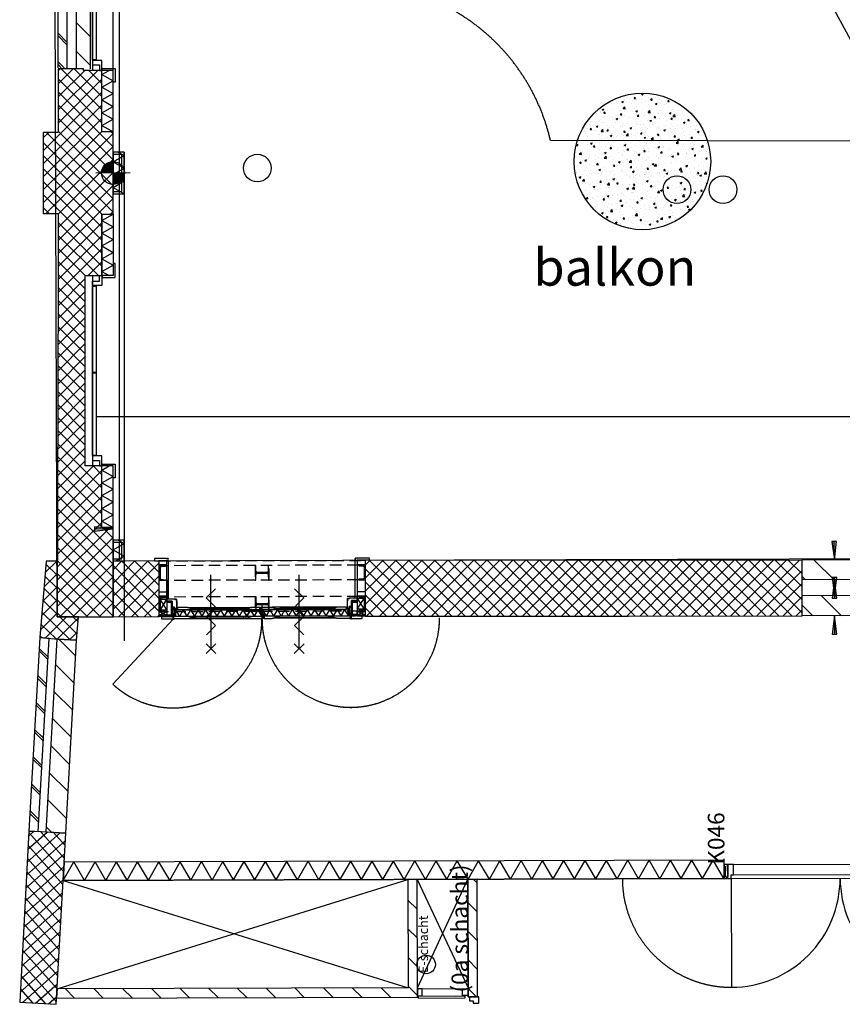
# Model space of a CAD drawing. Extents: x 47879 to 81446, y 36742 to 110859.
# Drawn here: x 49819 to 58733, y 36742 to 47419 of the extents above; entities that cross this region are included whole.
import ezdxf

# ---------------------------------------------------------------- set-up
doc = ezdxf.new("R2010")
doc.units = 0
doc.header["$LTSCALE"] = 1000
for name, pattern in [('DIVIDE', [31.75, 12.7, -6.35, 0, -6.35, 0, -6.35]), ('HIDDEN', [9.525, 6.35, -3.175]), ('HIDDEN2', [0.1875, 0.125, -0.0625])]:
    doc.linetypes.add(name, pattern=pattern)
for name, color, linetype in [('-DRAAIRICHTING', 8, 'Continuous'), ('-GO', 3, 'Continuous'), ('00---0-A_ARCEER', 8, 'Continuous'), ('01---0-A_1MMTEKST', 1, 'Continuous'), ('01---0-A_MAATVOERING', 1, 'Continuous'), ('03---0-A_3MMTEKST', 3, 'Continuous'), ('05---0-A_7MMTEKST', 5, 'Continuous'), ('09--018-AANZICHT', 1, 'Continuous'), ('21FG10--METSELWERK-1', 3, 'Continuous'), ('21FG15--METSELWERK-2', 3, 'Continuous'), ('22---0--BINNENWAND', 3, 'Continuous'), ('22FF10--KALKZANDSTEEN', 3, 'Continuous'), ('22FJ90--GIPS-PORISO', 2, 'Continuous'), ('23---0--VLOEREN', 3, 'Continuous'), ('28---0--KONSTRUKTIES', 4, 'Continuous'), ('32---0--BINNENKOZIJN', 1, 'Continuous'), ('32---H--DOORSN-BIKO', 2, 'Continuous'), ('34---0--BALUSTRADES', 1, 'Continuous'), ('42---0--BINNENWANDAFW', 1, 'Continuous'), ('50---0--INSTALLATIES', 1, 'Continuous'), ('BESTAAND-WANDEN', 3, 'Continuous'), ('kroonluchter', 7, 'Continuous'), ('M--HOUT', 2, 'Continuous'), ('RENVOOI', 1, 'Continuous'), ('takelpunten', 7, 'Continuous'), ('TEXTKLEIN', 7, 'Continuous')]:
    doc.layers.add(name, color=color, linetype=linetype)
doc.styles.add('ARIAL', font='arial.ttf')

# ---------------------------------------------------------------- blocks, each defined once
blk = doc.blocks.new('S65DB30')
at = {"color": 0}
for p, q in [((-53, 347), (53, 453)), ((53, 347), (-53, 453)), ((0, 400), (0, -400))]:
    blk.add_line(p, q, dxfattribs=at)
blk = doc.blocks.new('S65ZSL')
at = {"color": 0}
blk.add_line((0, 400), (0, -400), dxfattribs=at)
blk.add_lwpolyline([(-50, 250), (50, 150), (-50, 50), (50, -50), (-50, -150), (50, -250)], dxfattribs=at)
blk = doc.blocks.new('LONGARROW')
at = {"linetype": 'Continuous'}
blk.add_hatch(color=0, dxfattribs=at).paths.add_polyline_path([(0, 0), (50.8, -6.35), (50.8, 6.35)])
at = {"color": 0, "linetype": 'Continuous'}
blk.add_lwpolyline([(0, 0), (50.8, -6.35), (50.8, 6.35)], close=True, dxfattribs=at)
blk = doc.blocks.new('H2310-150')
for p, q in [((67, 0), (2377, 0)), ((42, -110), (2377, -110)), ((42, -150), (2402, -150))]:
    blk.add_line(p, q)
for points in [[(42, -110), (67, -110), (67, 0), (0, 0), (0, -150), (42, -150)], [(2402, -110), (2377, -110), (2377, 0), (2444, 0), (2444, -150), (2402, -150)]]:
    blk.add_lwpolyline(points, close=True)
for points in [[(42, -150), (42, -1330, 0.414214), (1222, -150, 0.414214)], [(1222, -150, 0.414214), (2402, -1330), (2402, -150)]]:
    blk.add_lwpolyline(points, format="xyb")
blk.add_attdef('MERK', (0, 30), '', height=180)
blk = doc.blocks.new('PANEEL-GZ')
blk.add_line((0, -104), (-2064, -104))
for points in [[(-2194, 145), (-2194, 120), (-2064, 120), (-2064, 1), (-2044, 1), (-2044, 145)], [(130, 145), (130, 120), (0, 120), (0, 1), (-20, 1), (-20, 145)], [(-1956, -104), (-2004, -104), (-2004, -25), (-2064, -25), (-2064, 0), (-1956, 0)], [(-108, -104), (-60, -104), (-60, -25), (0, -25), (0, 0), (-108, 0)], [(-1056, -64), (-1949, -64), (-1949, -104), (-1056, -104)], [(-115, -64), (-1049, -64), (-1049, -104), (-115, -104)]]:
    blk.add_lwpolyline(points, close=True)
blk = doc.blocks.new('RUIMTENUMMER-20')
blk.add_attdef('RUIMTENR', (0, 0), '', height=100)
at = {"color": 3}
blk.add_attdef('OMSCHRIJVING', (0, -130), '', height=100, dxfattribs=at)
at = {"color": 2}
blk.add_attdef('PEIL', (5, -260), '', height=70, dxfattribs=at)
blk = doc.blocks.new('D281U160')
blk.add_lwpolyline([(0, 0), (0, 160), (65, 160), (65, 157, -0.391021), (60, 152), (17, 148, 0.391021), (7, 138), (7, 22, 0.391021), (17, 12), (60, 8, -0.391021), (65, 3), (65, 0)], format="xyb", close=True)
blk = doc.blocks.new('A$C47F528C3')
for p, q in [((1, -1187), (1, -1105)), ((13, -1187), (13, -1105)), ((219, -1193), (219, -1105)), ((265, -1193), (265, -1105)), ((559, -1193), (559, -1105)), ((605, -1193), (605, -1105)), ((1, -1187), (16, -1187)), ((132, -2219), (-30, -2219)), ((1, -3252), (1, -3339)), ((1, -3252), (47, -3252)), ((13, -3252), (13, -3339)), ((219, -3251), (219, -3338)), ((265, -3251), (265, -3338)), ((559, -3251), (559, -3338)), ((605, -3251), (605, -3338))]:
    blk.add_line(p, q)
at = {"color": 1}
for p, q in [((13, -1187), (51, -1105)), ((51, -1187), (13, -1105)), ((51, -1187), (51, -1105)), ((188, -1187), (73, -1117)), ((73, -1117), (73, -1187)), ((73, -1187), (188, -1117)), ((188, -1117), (188, -1187)), ((188, -1187), (151, -1187)), ((13, -3252), (51, -3339)), ((51, -3252), (13, -3339)), ((51, -3252), (51, -3339)), ((188, -3251), (73, -3326)), ((73, -3326), (73, -3252)), ((73, -3252), (188, -3326)), ((188, -3251), (151, -3251)), ((188, -3326), (188, -3251))]:
    blk.add_line(p, q, dxfattribs=at)
at = {"color": 8}
for p, q in [((-24, -1412), (-24, -2109)), ((96, -1412), (96, -2109)), ((-24, -3026), (-24, -2329)), ((96, -3026), (96, -2329))]:
    blk.add_line(p, q, dxfattribs=at)
at = {"linetype": 'HIDDEN'}
for points in [[(-29, -1257), (-733, -601, 0.657589), (-24, -2219)], [(-24, -2219, 1.005211), (-24, -4143, 0.628055)]]:
    blk.add_lwpolyline(points, format="xyb", dxfattribs=at)
for points in [[(630, -1057), (605, -1057), (605, -1187), (192, -1187), (192, -1207), (606, -1207), (611, -1201, 1.493222), (624, -1188), (630, -1184)], [(1, -2236), (1, -1261), (-21, -1261, -0.11401), (-24, -1271), (-24, -1412), (-21, -1412), (-21, -1426), (-18, -1427), (-13, -1447), (-8, -1447), (-11, -1497), (-14, -1497), (-14, -2024), (-11, -2024), (-8, -2074), (-13, -2074), (-18, -2094), (-21, -2095), (-21, -2109), (-24, -2109), (-24, -2226, -0.11401), (-21, -2236)], [(100, -1273), (29, -1273, -0.414214), (27, -1271), (27, -1255, 0.414214), (26, -1254), (3, -1254, -0.414214), (1, -1252), (1, -1206, -0.414214), (3, -1204), (11, -1204), (11, -1206), (4, -1206, 0.414214), (3, -1207), (3, -1251, 0.414214), (4, -1252), (27, -1252, -0.414214), (29, -1254), (29, -1270, 0.414214), (30, -1271), (98, -1271, 0.414214), (99, -1270), (99, -1250, 0.414214), (98, -1249), (77, -1249), (77, -1247), (68, -1247), (68, -1245), (163, -1245, 0.414214), (164, -1244), (164, -1207, 0.414214), (163, -1206), (156, -1206), (156, -1204), (164, -1204, -0.414214), (166, -1206), (166, -1245, -0.414214), (164, -1247), (103, -1247, 0.414214), (102, -1248), (102, -1271, -0.414214)], [(182, -1277, -2.414214), (173, -1286), (170, -1295), (82, -1295), (82, -1273), (102, -1273), (102, -1248, -0.414214), (103, -1247), (164, -1247, 0.414214), (166, -1245), (166, -1187), (191, -1187), (191, -1274)], [(1, -1283), (1, -2214), (43, -2214, 0.414214), (45, -2212), (45, -2195), (71, -2195), (71, -1302), (76, -1302), (76, -1285, 0.414214), (74, -1283)], [(86, -2024), (86, -1497), (83, -1497), (80, -1447), (85, -1447), (90, -1427), (93, -1426), (93, -1412), (96, -1412), (96, -1312, -0.11401), (93, -1302), (71, -1302), (71, -2195), (96, -2195), (96, -2109), (93, -2109), (93, -2095), (90, -2094), (85, -2074), (80, -2074), (83, -2024)], [(29, -2224, 0.414214), (27, -2226), (27, -2243), (1, -2243), (1, -3155), (74, -3155, 0.414214), (76, -3153), (76, -3136), (71, -3136), (71, -2224)], [(71, -2202), (71, -3136), (93, -3136, -0.11401), (96, -3126), (96, -3026), (93, -3026), (88, -3012), (85, -3011), (85, -2991), (80, -2991), (83, -2941), (86, -2941), (86, -2414), (83, -2414), (80, -2364), (85, -2364), (90, -2344), (93, -2343), (93, -2329), (96, -2329), (96, -2212, -0.11401), (93, -2202)], [(-14, -2414), (-14, -2941), (-11, -2941), (-8, -2991), (-13, -2991), (-18, -3011), (-21, -3012), (-21, -3026), (-24, -3026), (-24, -3167, -0.11401), (-21, -3177), (1, -3177), (1, -2243), (-24, -2243), (-24, -2329), (-21, -2329), (-21, -2343), (-18, -2344), (-13, -2364), (-8, -2364), (-11, -2414)], [(100, -3165), (29, -3165, 0.414214), (27, -3167), (27, -3183, -0.414214), (26, -3184), (3, -3184, 0.414214), (1, -3186), (1, -3232, 0.414214), (3, -3234), (11, -3234), (11, -3232), (4, -3232, -0.414214), (3, -3231), (3, -3187, -0.414214), (4, -3186), (27, -3186, 0.414214), (29, -3184), (29, -3168, -0.414214), (30, -3167), (98, -3167, -0.414214), (99, -3168), (99, -3188, -0.414214), (98, -3189), (77, -3189), (77, -3191), (68, -3191), (68, -3193), (163, -3193, -0.414214), (164, -3194), (164, -3231, -0.414214), (163, -3232), (156, -3232), (156, -3234), (164, -3234, 0.414214), (166, -3232), (166, -3193, 0.414214), (164, -3191), (103, -3191, -0.414214), (102, -3190), (102, -3167, 0.414214)], [(182, -3161, 2.414214), (173, -3152), (170, -3143), (82, -3143), (82, -3165), (102, -3165), (102, -3190, 0.414214), (103, -3191), (164, -3191, -0.414214), (166, -3193), (166, -3251), (191, -3251), (191, -3164)], [(630, -3381), (605, -3381), (605, -3251), (192, -3251), (192, -3231), (606, -3231), (611, -3237, -1.493222), (624, -3250), (630, -3255)]]:
    blk.add_lwpolyline(points, format="xyb", close=True)
for points in [[(1, -1134), (1, -1254), (-29, -1254), (-29, -1134)], [(16, -1187), (16, -1238), (151, -1238), (151, -1187)], [(1, -3304), (1, -3184), (-29, -3184), (-29, -3304)], [(16, -3252), (16, -3201), (151, -3201), (151, -3252)]]:
    blk.add_lwpolyline(points, close=True)
for points in [[(1, -1283), (1, -1261), (21, -1261), (21, -1264)], [(1, -2214), (1, -2236), (21, -2236), (21, -2233)], [(71, -2224), (71, -2202), (51, -2202), (51, -2205)], [(1, -3155), (1, -3177), (21, -3177), (21, -3174)]]:
    blk.add_lwpolyline(points)
at = {"color": 1}
for points in [[(4, -1283), (20, -1283, 0.414214), (21, -1282), (21, -1264, 0.414214), (20, -1263), (4, -1263, 0.414214), (3, -1264), (3, -1282, 0.414214)], [(21, -1269), (21, -1264), (27, -1271, 0.414214), (29, -1273), (29, -1276), (27, -1276)], [(4, -2214), (20, -2214, -0.414214), (21, -2215), (21, -2233, -0.414214), (20, -2234), (4, -2234, -0.414214), (3, -2233), (3, -2215, -0.414214)], [(21, -2228), (21, -2233), (27, -2226, -0.414214), (29, -2224), (29, -2221), (27, -2221)], [(51, -2210), (51, -2205), (45, -2212, -0.414214), (43, -2214), (43, -2217), (45, -2217)], [(68, -2224), (52, -2224, -0.414214), (51, -2223), (51, -2205, -0.414214), (52, -2204), (68, -2204, -0.414214), (69, -2205), (69, -2223, -0.414214)], [(4, -3155), (20, -3155, -0.414214), (21, -3156), (21, -3174, -0.414214), (20, -3175), (4, -3175, -0.414214), (3, -3174), (3, -3156, -0.414214)], [(21, -3169), (21, -3174), (27, -3167, -0.414214), (29, -3165), (29, -3162), (27, -3162)]]:
    blk.add_lwpolyline(points, format="xyb", close=True, dxfattribs=at)
for points in [[(97, -1254), (95, -1259), (62, -1251), (4, -1251), (4, -1246), (63, -1246)], [(7, -1279), (17, -1279), (17, -1267), (7, -1267)], [(7, -2218), (17, -2218), (17, -2230), (7, -2230)], [(65, -2220), (55, -2220), (55, -2208), (65, -2208)], [(97, -3185), (95, -3180), (62, -3187), (4, -3187), (4, -3192), (63, -3192)], [(7, -3159), (17, -3159), (17, -3171), (7, -3171)]]:
    blk.add_lwpolyline(points, close=True, dxfattribs=at)
for centre in [(-29, -1257), (-29, -3181)]:
    blk.add_circle(centre, 5, dxfattribs=at)
at = {"layer": '00---0-A_ARCEER'}
for p, q in [((73, -1283), (1, -1325)), ((71, -1366), (1, -1325)), ((71, -1366), (1, -1406)), ((76, -1288), (68, -1283)), ((71, -1446), (1, -1406)), ((71, -1446), (1, -1487)), ((71, -1527), (1, -1487)), ((71, -1527), (1, -1568)), ((71, -1608), (1, -1568)), ((71, -1608), (1, -1648)), ((71, -1689), (1, -1648)), ((71, -1689), (1, -1729)), ((71, -1770), (1, -1729)), ((71, -1770), (1, -1810)), ((71, -1851), (1, -1810)), ((71, -1851), (1, -1891)), ((71, -1931), (1, -1891)), ((71, -1931), (1, -1972)), ((71, -2012), (1, -1972)), ((71, -2012), (1, -2053)), ((71, -2093), (1, -2053)), ((71, -2093), (1, -2133)), ((71, -2174), (1, -2133)), ((71, -2174), (1, -2214)), ((71, -2224), (1, -2265)), ((71, -2305), (1, -2265)), ((71, -2305), (1, -2345)), ((71, -2386), (1, -2345)), ((71, -2386), (1, -2426)), ((71, -2467), (1, -2426)), ((71, -2467), (1, -2507)), ((71, -2548), (1, -2507)), ((71, -2548), (1, -2588)), ((71, -2628), (1, -2588)), ((71, -2628), (1, -2669)), ((71, -2709), (1, -2669)), ((71, -2709), (1, -2750)), ((71, -2790), (1, -2750)), ((71, -2790), (1, -2830)), ((71, -2871), (1, -2830)), ((71, -2871), (1, -2911)), ((71, -2952), (1, -2911)), ((71, -2952), (1, -2992)), ((71, -3033), (1, -2992)), ((71, -3033), (1, -3073)), ((71, -3113), (1, -3073)), ((71, -3113), (1, -3154)), ((3, -3155), (1, -3154))]:
    blk.add_line(p, q, dxfattribs=at)
at = {"layer": 'M--HOUT', "rotation": 270}
for p in [(51, -1110), (391, -1110)]:
    blk.add_blockref('D281U160', p, dxfattribs=at)
at = {"layer": 'M--HOUT', "xscale": -1, "rotation": 270}
for p in [(51, -3334), (391, -3334)]:
    blk.add_blockref('D281U160', p, dxfattribs=at)
blk = doc.blocks.new('A$C5B1678A5')
at = {"color": 1, "linetype": 'HIDDEN2'}
for p, q in [((-711, -1822), (-711, 272)), ((-551, -1822), (-551, 272)), ((-371, -1822), (-371, 272)), ((-211, -1822), (-211, 272))]:
    blk.add_line(p, q, dxfattribs=at)
for points in [[(-711, -851), (-551, -851), (-551, -842), (-613, -842, -0.414214), (-628, -827), (-628, -723, -0.414214), (-613, -708), (-551, -708), (-551, -699), (-711, -699), (-711, -708), (-649, -708, -0.414214), (-634, -723), (-634, -827, -0.414214), (-649, -842), (-711, -842)], [(-371, -851), (-211, -851), (-211, -842), (-273, -842, -0.414214), (-288, -827), (-288, -723, -0.414214), (-273, -708), (-211, -708), (-211, -699), (-371, -699), (-371, -708), (-309, -708, -0.414214), (-294, -723), (-294, -827, -0.414214), (-309, -842), (-371, -842)]]:
    blk.add_lwpolyline(points, format="xyb", close=True, dxfattribs=at)
at = {"layer": '05---0-A_7MMTEKST'}
blk.add_blockref('A$C47F528C3', (-762, 1447), dxfattribs=at)
blk = doc.blocks.new('01-MTPNT')
for p, q in [((0, -375), (0, 375)), ((375, 0), (-375, 0))]:
    blk.add_line(p, q)
blk.add_circle((0, 0), 250)
blk = doc.blocks.new('theatertechniek')
at = {"layer": 'BESTAAND-WANDEN', "color": 4}
for centre in [(88619.2, 52246.9), (93165.6, 52013.3), (93665.2, 52013.3)]:
    blk.add_circle(centre, 149.9, dxfattribs=at)

msp = doc.modelspace()

# ---------------------------------------------------------------- hatches: boundary and pattern name
at = {"layer": 'kroonluchter'}
h = msp.add_hatch(dxfattribs=at)
h.set_pattern_fill('AR-CONC', color=256)
edge = h.paths.add_edge_path()
edge.add_arc((56566.9, 45881.6), 740, 0, 360)

# ---------------------------------------------------------------- linework, layer by layer
at = {"layer": '-DRAAIRICHTING', "linetype": 'HIDDEN'}
msp.add_arc((57529.7, 38106.3), 1180, 180.17273, 270.17273, dxfattribs=at)
at = {"layer": '-GO'}
msp.add_lwpolyline([(66592.5, 82750.2), (64679.4, 82738.7), (64660.5, 85887.5), (57433.3, 85897.4), (57433.3, 82716.9), (55520.2, 82716.9, 0.4142136), (50899.2, 78067.9), (50896.7, 41549), (71464.1, 41611), (71241.5, 78129.2, 0.4142136)], format="xyb", close=True, dxfattribs=at)
msp.add_line((50225.3, 40943.7), (50088.3, 86383.7))
at = {"color": 7}
msp.add_line((50830.3, 45756.6), (50830.3, 71936.6), dxfattribs=at)
at = {"color": 8}
for points in [[(50830.1, 45819.2, 124.8, 124.8, 0.4142136), (50767.6, 45756.4, 124.8, 124.8, 0.4142136)], [(50830.4, 45693.9, 124.8, 124.8, 0.4142136), (50892.9, 45756.8, 124.8, 124.8, 0.4142136)]]:
    msp.add_lwpolyline(points, format="xyseb", dxfattribs=at)
at = {"layer": '00---0-A_ARCEER'}
for p, q in [((50585.3, 47233.8), (50435.3, 47383.8)), ((50335.3, 47172.7), (50235.3, 47272.7)), ((50335.3, 47142.7), (50235.3, 47242.7)), ((50585.3, 46922.7), (50435.3, 47072.7)), ((50300.3, 46896.6), (50235.3, 46961.6)), ((50270.3, 46896.6), (50235.3, 46931.6)), ((50710.3, 46825.1), (50787.3, 46869.6)), ((50710.3, 46825.1), (50830.3, 46755.8)), ((50710.3, 46686.5), (50830.3, 46755.8)), ((50710.3, 46686.5), (50830.3, 46617.3)), ((50710.3, 46548), (50830.3, 46617.3)), ((50710.3, 46548), (50830.3, 46478.7)), ((50710.3, 46409.4), (50830.3, 46478.7)), ((50710.3, 46409.4), (50830.3, 46340.1)), ((50710.3, 46270.8), (50830.3, 46340.1)), ((50710.3, 46270.8), (50830.3, 46201.6)), ((50830.3, 45878), (50950.3, 45947.3)), ((50890.8, 45981.6), (50950.3, 45947.3)), ((50830.3, 45878), (50950.3, 45808.7)), ((50830.3, 45739.4), (50950.3, 45808.7)), ((50830.3, 45739.4), (50950.3, 45670.1)), ((50830.3, 45600.8), (50950.3, 45670.1)), ((50830.3, 45600.8), (50950.3, 45531.6)), ((50710.3, 45242.3), (50830.3, 45311.6)), ((50710.3, 45242.3), (50830.3, 45173)), ((50710.3, 45103.7), (50830.3, 45173)), ((50710.3, 45103.7), (50830.3, 45034.4)), ((50710.3, 44965.2), (50830.3, 45034.4)), ((50710.3, 44965.2), (50830.3, 44895.9)), ((50710.3, 44826.6), (50830.3, 44895.9)), ((50710.3, 44826.6), (50830.3, 44757.3)), ((50710.3, 44688), (50830.3, 44757.3)), ((50710.3, 44688), (50787.3, 44643.6)), ((50710.3, 42535.1), (50787.3, 42579.6)), ((50710.3, 42535.1), (50830.3, 42465.8)), ((50710.3, 42396.5), (50830.3, 42465.8)), ((50710.3, 42396.5), (50830.3, 42327.3)), ((50710.3, 42258), (50830.3, 42327.3)), ((50710.3, 42258), (50830.3, 42188.7)), ((50710.3, 42119.4), (50830.3, 42188.7)), ((50710.3, 42119.4), (50830.3, 42050.1)), ((50710.3, 41980.8), (50830.3, 42050.1)), ((50710.3, 41980.8), (50830.3, 41911.6)), ((50890.8, 41773.7), (50950.3, 41739.4)), ((50830.3, 41670.1), (50950.3, 41739.4)), ((50830.3, 41670.1), (50950.3, 41600.8)), ((50860.6, 41549), (50950.3, 41600.8)), ((58645.9, 41344.3), (58429.9, 41559)), ((58334.3, 41343.9), (58297.4, 41380.6)), ((58724.6, 40955.9), (58509, 41170.2)), ((58413.6, 40954.9), (58297.6, 41070.2)), ((50426.7, 40518.6), (50243.6, 40700.6)), ((50125.9, 40507.3), (50031.1, 40601.6)), ((50124.3, 40479), (50029.5, 40573.2)), ((50410.1, 40224.9), (50206.2, 40427.5)), ((50107.7, 40185.3), (50012.9, 40279.6)), ((50109.3, 40213.7), (50014.5, 40307.9)), ((50393.5, 39931.2), (50189.6, 40133.8)), ((50091, 39891.7), (49996.2, 39985.9)), ((50092.7, 39920), (49997.8, 40014.3)), ((50376.9, 39637.5), (50173, 39840.1)), ((50076, 39626.4), (49981.2, 39720.6)), ((50074.4, 39598), (49979.6, 39692.3)), ((50360.3, 39343.7), (50156.4, 39546.4)), ((50059.4, 39332.7), (49964.5, 39427)), ((50057.8, 39304.4), (49962.9, 39398.6)), ((50343.7, 39050), (50139.8, 39252.7)), ((50041.1, 39010.7), (49946.3, 39105)), ((50042.7, 39039.1), (49947.9, 39133.3)), ((50327.2, 38756.3), (50123.3, 38959)), ((50024.5, 38717.1), (49929.7, 38811.3)), ((50026.1, 38745.4), (49931.3, 38839.7)), ((50165.4, 38606.9), (50106.7, 38665.3)), ((50289.7, 38084.5), (50404.5, 38284.9)), ((50520.6, 38085.2), (50404.5, 38284.9)), ((50520.6, 38085.2), (50635.5, 38285.6)), ((50751.5, 38085.9), (50635.5, 38285.6)), ((50751.5, 38085.9), (50866.4, 38286.2)), ((50982.5, 38086.6), (50866.4, 38286.2)), ((50982.5, 38086.6), (51097.3, 38286.9)), ((51213.4, 38087.3), (51097.3, 38286.9)), ((51213.4, 38087.3), (51328.3, 38287.6)), ((51444.4, 38088), (51328.3, 38287.6)), ((51444.4, 38088), (51559.2, 38288.3)), ((51675.3, 38088.7), (51559.2, 38288.3)), ((51675.3, 38088.7), (51790.2, 38289)), ((51906.2, 38089.4), (51790.2, 38289)), ((51906.2, 38089.4), (52021.1, 38289.7)), ((52137.2, 38090.1), (52021.1, 38289.7)), ((52137.2, 38090.1), (52252, 38290.4)), ((52368.1, 38090.8), (52252, 38290.4)), ((52368.1, 38090.8), (52483, 38291.1)), ((52599.1, 38091.5), (52483, 38291.1)), ((52599.1, 38091.5), (52713.9, 38291.8)), ((52830, 38092.2), (52713.9, 38291.8)), ((52830, 38092.2), (52944.9, 38292.5)), ((53060.9, 38092.9), (52944.9, 38292.5)), ((53060.9, 38092.9), (53175.8, 38293.2)), ((53291.9, 38093.6), (53175.8, 38293.2)), ((53291.9, 38093.6), (53406.7, 38293.9)), ((53522.8, 38094.3), (53406.7, 38293.9)), ((53522.8, 38094.3), (53637.7, 38294.6)), ((53753.8, 38095), (53637.7, 38294.6)), ((53753.8, 38095), (53868.6, 38295.3)), ((53984.7, 38095.6), (53868.6, 38295.3)), ((53984.7, 38095.6), (54099.6, 38296)), ((54215.6, 38096.3), (54099.6, 38296)), ((54215.6, 38096.3), (54330.5, 38296.7)), ((54446.6, 38097), (54330.5, 38296.7)), ((54446.6, 38097), (54561.4, 38297.4)), ((54677.5, 38097.7), (54561.4, 38297.4)), ((54677.5, 38097.7), (54792.4, 38298.1)), ((54908.4, 38098.4), (54792.4, 38298.1)), ((54908.4, 38098.4), (55023.3, 38298.8)), ((55139.4, 38099.1), (55023.3, 38298.8)), ((55139.4, 38099.1), (55254.3, 38299.5)), ((55370.3, 38099.8), (55254.3, 38299.5)), ((55370.3, 38099.8), (55485.2, 38300.2)), ((55601.3, 38100.5), (55485.2, 38300.2)), ((55601.3, 38100.5), (55716.1, 38300.9)), ((55832.2, 38101.2), (55716.1, 38300.9)), ((55832.2, 38101.2), (55947.1, 38301.6)), ((56063.1, 38101.9), (55947.1, 38301.6)), ((56063.1, 38101.9), (56178, 38302.3)), ((56294.1, 38102.6), (56178, 38302.3)), ((56294.1, 38102.6), (56408.9, 38303)), ((56525, 38103.3), (56408.9, 38303)), ((56525, 38103.3), (56639.9, 38303.7)), ((56756, 38104), (56639.9, 38303.7)), ((56756, 38104), (56870.8, 38304.3)), ((56986.9, 38104.7), (56870.8, 38304.3)), ((56986.9, 38104.7), (57101.8, 38305)), ((57217.8, 38105.4), (57101.8, 38305)), ((57217.8, 38105.4), (57332.7, 38305.7)), ((57448.8, 38106.1), (57332.7, 38305.7)), ((54125.3, 38082.9), (54112.1, 38096)), ((54775.4, 38057.2), (54734.8, 38097.5)), ((57448.8, 38106.1), (57452.7, 38112.9)), ((54126.2, 37771.8), (54025.9, 37871.5)), ((54776.3, 37746), (54676, 37845.7)), ((54127.2, 37460.7), (54026.9, 37560.4)), ((54777.3, 37434.9), (54677, 37534.6)), ((54126, 37151.7), (54027.8, 37249.3)), ((54778.2, 37123.8), (54677.9, 37223.5)), ((50414, 36808.9), (50313.7, 36908.6)), ((50725.1, 36809.8), (50624.8, 36909.5)), ((51036.2, 36810.8), (50935.9, 36910.5)), ((51347.3, 36811.7), (51247, 36911.4)), ((51658.5, 36812.6), (51558.2, 36912.3)), ((51969.6, 36813.6), (51869.3, 36913.3)), ((52280.7, 36814.5), (52180.4, 36914.2)), ((52518.1, 36888.8), (52491.6, 36915.1)), ((52591.9, 36815.4), (52518.1, 36888.8)), ((52903, 36816.4), (52802.7, 36916.1)), ((53214.1, 36817.3), (53113.8, 36917)), ((53525.2, 36818.3), (53424.9, 36918)), ((53836.4, 36819.2), (53736.1, 36918.9)), ((54129.1, 36838.4), (54028.8, 36938.1)), ((54769.7, 36822), (54678.8, 36912.4))]:
    msp.add_line(p, q, dxfattribs=at)
at = {"layer": '00---0-A_ARCEER', "color": 7}
for p, q in [((50399.2, 46886.6), (50235.3, 46722.6)), ((50257.7, 46886.6), (50235.3, 46864.1)), ((50710.3, 46443.3), (50267, 46886.6)), ((50710.3, 46584.8), (50408.5, 46886.6)), ((50665, 46869.6), (50235.3, 46439.8)), ((50523.6, 46869.6), (50235.3, 46581.2)), ((50710.3, 46301.9), (50235.3, 46776.9)), ((50710.3, 46773.4), (50235.3, 46298.4)), ((50710.3, 46726.2), (50566.9, 46869.6)), ((50710.3, 46867.6), (50708.3, 46869.6)), ((50710.3, 46632), (50075.3, 45997)), ((50830.3, 46040.5), (50235.3, 46635.5)), ((50710.3, 46490.5), (50075.3, 45855.5)), ((50830.3, 45899.1), (50235.3, 46494.1)), ((50710.3, 46349.1), (50075.3, 45714.1)), ((50830.3, 45757.7), (50235.3, 46352.7)), ((50710.3, 46207.7), (50075.3, 45572.7)), ((50133.4, 46196.6), (50075.3, 46138.4)), ((50830.3, 46186.3), (50075.3, 45431.3)), ((50830.3, 45474.8), (50108.5, 46196.6)), ((50830.3, 45616.2), (50235.3, 46211.2)), ((50830.3, 46181.9), (50810.6, 46201.6)), ((50830.3, 45333.4), (50075.3, 46088.4)), ((50830.3, 46044.9), (50102, 45316.6)), ((50710.7, 45311.6), (50075.3, 45947)), ((50830.3, 45903.4), (50235.3, 45308.4)), ((50710.3, 45170.6), (50075.3, 45805.6)), ((50830.3, 45762), (50235.3, 45167)), ((50710.3, 45029.1), (50075.3, 45664.1)), ((50830.3, 45620.6), (50235.3, 45025.6)), ((50710.3, 44887.7), (50075.3, 45522.7)), ((50140, 45316.6), (50075.3, 45381.3)), ((50830.3, 45479.2), (50235.3, 44884.2)), ((50830.3, 45337.7), (50804.1, 45311.6)), ((50710.3, 44746.3), (50235.3, 45221.3)), ((50710.3, 45217.7), (50235.3, 44742.7)), ((50710.3, 45076.3), (50235.2, 44601.3)), ((50671.6, 44643.6), (50235.3, 45079.9)), ((50710.3, 44934.9), (50234.8, 44459.5)), ((50530.3, 44643.4), (50235.3, 44938.4)), ((50530.3, 44502), (50235.3, 44797)), ((50710.3, 44793.5), (50560.3, 44643.6)), ((50530.3, 44360.6), (50235.3, 44655.6)), ((50710.3, 44652.1), (50701.8, 44643.6)), ((50530.3, 44613.5), (50234.4, 44317.7)), ((50530.3, 44472.1), (50234, 44175.8)), ((50530.3, 44219.2), (50235, 44514.5)), ((50530.3, 44330.6), (50233.7, 44034)), ((50530.3, 44077.8), (50234.6, 44373.4)), ((50530.3, 43936.3), (50234.2, 44232.4)), ((50530.3, 44189.2), (50233.3, 43892.2)), ((50530.3, 44047.8), (50232.9, 43750.4)), ((50530.3, 43794.9), (50233.8, 44091.4)), ((50530.3, 43906.4), (50232.5, 43608.6)), ((50530.3, 43653.5), (50233.4, 43950.3)), ((50530.3, 43512.1), (50233, 43809.3)), ((50530.3, 43765), (50232.1, 43466.8)), ((50530.3, 43623.5), (50231.7, 43325)), ((50530.3, 43370.7), (50232.7, 43668.2)), ((50530.3, 43482.1), (50231.4, 43183.2)), ((50530.3, 43229.2), (50232.3, 43527.2)), ((50530.3, 43087.8), (50231.9, 43386.2)), ((50530.3, 43340.7), (50231, 43041.4)), ((50530.3, 42946.4), (50231.5, 43245.1)), ((50530.3, 43199.3), (50230.6, 42899.6)), ((50530.3, 43057.8), (50230.2, 42757.8)), ((50530.3, 42805), (50231.1, 43104.1)), ((50530.3, 42663.5), (50230.8, 42963)), ((50530.3, 42916.4), (50229.8, 42616)), ((50710.3, 42342.1), (50230.4, 42822)), ((50530.3, 42775), (50229.4, 42474.2)), ((50530.3, 42633.6), (50229.1, 42332.4)), ((50710.3, 42200.7), (50230, 42681)), ((50710.3, 42530.7), (50228.3, 42048.8)), ((50617.7, 42579.6), (50228.7, 42190.6)), ((50710.3, 42059.3), (50229.6, 42539.9)), ((50710.3, 42483.5), (50614.2, 42579.6)), ((50710.3, 42389.3), (50227.9, 41907)), ((50710.3, 41917.9), (50229.2, 42398.9)), ((50710.3, 42247.9), (50227.5, 41765.2)), ((50830.3, 41656.4), (50228.9, 42257.8)), ((50710.3, 42106.5), (50227.1, 41623.4)), ((50830.3, 41515), (50228.5, 42116.8)), ((50710.3, 41965.1), (50226.8, 41481.6)), ((50830.3, 41373.6), (50228.1, 41975.8)), ((50798.2, 41911.6), (50226.4, 41339.8)), ((50830.3, 41797.9), (50716.5, 41911.6)), ((50830.3, 41802.2), (50226, 41198)), ((50830.3, 41232.2), (50227.7, 41834.7)), ((50830.3, 41660.8), (50225.6, 41056.2)), ((50830.3, 41090.8), (50227.3, 41693.7)), ((50221, 41547.9), (50096.3, 41422.5)), ((50225, 41536.8), (50213.8, 41547.9)), ((50830.3, 40949.3), (50227, 41552.6)), ((51209.7, 41549.7), (50830.3, 41167.9)), ((51068.4, 41549.3), (50830.3, 41309.8)), ((50927, 41549), (50830.3, 41451.6)), ((51330.3, 41143.2), (50922, 41549)), ((51330.3, 41284.2), (51063.5, 41549.3)), ((51330.3, 41425.2), (51205, 41549.7)), ((53612.4, 41555.5), (53561.2, 41503.9)), ((53753.5, 41555.6), (53561.4, 41362.3)), ((53894.6, 41555.7), (53561.5, 41220.6)), ((54035.7, 41555.8), (53561.7, 41078.9)), ((54176.8, 41555.9), (53575.7, 40951.2)), ((54219.1, 40950.7), (53610.6, 41555.5)), ((54317.9, 41556), (53716.6, 40951.1)), ((54361, 40950.6), (53752.4, 41555.6)), ((54459, 41556.1), (53857.5, 40951)), ((54503, 40950.5), (53894.1, 41555.7)), ((54600.1, 41556.2), (53998.4, 40950.9)), ((54644.9, 40950.4), (54035.9, 41555.8)), ((54741.2, 41556.3), (54139.3, 40950.8)), ((54786.9, 40950.3), (54177.6, 41555.9)), ((54882.3, 41556.4), (54280.2, 40950.6)), ((54928.9, 40950.1), (54319.4, 41556)), ((55023.4, 41556.5), (54421.1, 40950.5)), ((55070.6, 40950.2), (54461.1, 41556.1)), ((55164.5, 41556.6), (54562, 40950.4)), ((55212.3, 40950.4), (54602.9, 41556.2)), ((55305.6, 41556.7), (54702.9, 40950.3)), ((55353.9, 40950.6), (54744.6, 41556.3)), ((55446.7, 41556.8), (54843.8, 40950.2)), ((55495.6, 40950.8), (54886.3, 41556.4)), ((55587.8, 41556.9), (54984.7, 40950.1)), ((55637.3, 40951), (55028.1, 41556.5)), ((55728.9, 41557), (55125.8, 40950.3)), ((55778.9, 40951.2), (55169.8, 41556.6)), ((55870, 41557.1), (55267, 40950.5)), ((55920.6, 40951.4), (55311.6, 41556.7)), ((56011.1, 41557.2), (55408.2, 40950.7)), ((56062.2, 40951.6), (55453.3, 41556.8)), ((56152.2, 41557.3), (55549.4, 40950.9)), ((56203.9, 40951.7), (55595.1, 41556.9)), ((56293.3, 41557.4), (55690.6, 40951.1)), ((56345.5, 40951.9), (55736.8, 41557)), ((56434.4, 41557.5), (55831.8, 40951.2)), ((56487.2, 40952.1), (55878.6, 41557.1)), ((56575.5, 41557.6), (55972.9, 40951.4)), ((56628.9, 40952.3), (56020.3, 41557.2)), ((56716.6, 41557.7), (56114.1, 40951.6)), ((56770.5, 40952.5), (56162.1, 41557.3)), ((56857.7, 41557.8), (56255.3, 40951.8)), ((56912.2, 40952.7), (56303.8, 41557.4)), ((56998.8, 41557.9), (56396.5, 40952)), ((57053.8, 40952.9), (56445.6, 41557.5)), ((57139.9, 41558), (56537.7, 40952.2)), ((57195.5, 40953.1), (56587.3, 41557.6)), ((57281, 41558.1), (56678.9, 40952.4)), ((57337.2, 40953.3), (56729.1, 41557.7)), ((57422.1, 41558.2), (56820.1, 40952.6)), ((57478.8, 40953.5), (56870.8, 41557.8)), ((57563.2, 41558.3), (56961.2, 40952.8)), ((57620.5, 40953.6), (57012.5, 41557.9)), ((57704.3, 41558.4), (57102.4, 40953)), ((57762.1, 40953.8), (57154.3, 41558)), ((57845.4, 41558.5), (57243.6, 40953.1)), ((57903.8, 40954), (57296, 41558.1)), ((57986.5, 41558.6), (57384.8, 40953.3)), ((58045.4, 40954.2), (57437.8, 41558.2)), ((58127.6, 41558.7), (57526, 40953.5)), ((58187.1, 40954.4), (57579.5, 41558.3)), ((58268.7, 41558.8), (57667.2, 40953.7)), ((58297.9, 40985.3), (57721.3, 41558.4)), ((58297.7, 41126.4), (57863, 41558.5)), ((58297.5, 41267.6), (58004.8, 41558.6)), ((58297.3, 41408.8), (58146.5, 41558.7)), ((58297.2, 41550), (58288.3, 41558.8)), ((50225.1, 41395.8), (50104.1, 41516)), ((50830.3, 41519.4), (50254.6, 40943.8)), ((51330.3, 41529.1), (50830.3, 41026.1)), ((51330.3, 41002.2), (50830.3, 41499.2)), ((54077.1, 40950.8), (53561.2, 41463.6)), ((58297.3, 41445.8), (57808.4, 40953.9)), ((50225.1, 41410.2), (50083.4, 41267.7)), ((50225.1, 41254.7), (50093.3, 41385.8)), ((50693.8, 40944.4), (50226.6, 41411.6)), ((50830.3, 41378), (50396.3, 40944)), ((51245.4, 40945.5), (50830.3, 41358.2)), ((51330.3, 41387.2), (50890.3, 40944.7)), ((53935.1, 40950.9), (53561.4, 41322.4)), ((50225.1, 41268.4), (50070.6, 41112.9)), ((50225.2, 41113.6), (50082.4, 41255.5)), ((50552.6, 40944.2), (50226.2, 41270.5)), ((50830.3, 41236.5), (50537.9, 40944.1)), ((51103.9, 40945.2), (50830.3, 41217.2)), ((51330.3, 41245.4), (51031.7, 40945)), ((58297.5, 41304.1), (57949.5, 40954.1)), ((50225.2, 41126.6), (50057.7, 40958.1)), ((50225.3, 40972.5), (50071.6, 41125.3)), ((50411.3, 40944), (50225.8, 41129.5)), ((53793.2, 40951), (53561.6, 41181.2)), ((58297.7, 41162.5), (58090.7, 40954.3)), ((50830.3, 41095.1), (50679.5, 40944.3)), ((50962.4, 40944.9), (50830.3, 41076.2)), ((51330.3, 41103.6), (51173, 40945.4)), ((53651.2, 40951.1), (53561.8, 41040)), ((58297.9, 41020.8), (58231.9, 40954.5)), ((50225.3, 40984.9), (50044.8, 40803.3)), ((50364.4, 40693.3), (50060.8, 40995.1)), ((50325.5, 40943.9), (50095.8, 40712.7)), ((50270.1, 40943.8), (50225.4, 40988.5)), ((50456.7, 40933.9), (50226, 40701.9)), ((50442, 40757.2), (50254.2, 40943.8)), ((50452.8, 40887.4), (50395.9, 40944)), ((50830.3, 40953.7), (50821.1, 40944.5)), ((51330.3, 40961.7), (51314.4, 40945.7)), ((50212.8, 40703), (50049.9, 40864.8)), ((50058, 40715.9), (50039.1, 40734.6)), ((50443.8, 40779.1), (50358.8, 40693.6)), ((49900.7, 38281.6), (50259.3, 38601.6)), ((49908.2, 38422.4), (50118.1, 38609.6)), ((49915.8, 38563.1), (49976.9, 38617.6)), ((49918, 38604.9), (50295.1, 38182.2)), ((50044, 38613.8), (50302.9, 38323.6)), ((50185.2, 38605.8), (50310.8, 38465)), ((49893.1, 38140.9), (50313.7, 38516.1)), ((49910.4, 38463.2), (50287.2, 38040.8)), ((49885.6, 38000.1), (50305.8, 38375)), ((49878, 37859.4), (50298, 38234)), ((49902.8, 38321.5), (50279.3, 37899.4)), ((49895.2, 38179.8), (50271.5, 37758)), ((49870.5, 37718.6), (50290.1, 38093)), ((49887.6, 38038.1), (50263.6, 37616.7)), ((49862.9, 37577.9), (50282.3, 37952)), ((49855.4, 37437.1), (50274.4, 37811)), ((49880, 37896.4), (50255.7, 37475.3)), ((49872.4, 37754.7), (50247.9, 37333.9)), ((49847.8, 37296.4), (50266.6, 37670)), ((49864.8, 37613), (50240, 37192.5)), ((49840.3, 37155.6), (50258.7, 37529)), ((49832.7, 37014.9), (50250.9, 37388)), ((49857.2, 37471.3), (50232.1, 37051.1)), ((49849.6, 37329.6), (50224.3, 36909.7)), ((49825.2, 36874.1), (50243, 37246.9)), ((49842, 37187.9), (50216.4, 36768.3)), ((49850.1, 36762.3), (50235.2, 37105.9)), ((49834.4, 37046.3), (50100.4, 36748.1)), ((49991.3, 36754.3), (50227.3, 36964.9)), ((49826.8, 36904.6), (49959.2, 36756.1)), ((50132.5, 36746.3), (50219.5, 36823.9))]:
    msp.add_line(p, q, dxfattribs=at)
at = {"layer": '01---0-A_MAATVOERING', "linetype": 'Continuous'}
for p, q in [((50829.2, 41896.2), (50629.2, 41895.5)), ((58647.1, 41559.9), (58646.5, 41759.9)), ((58648.3, 41170.7), (58647.7, 41370.7)), ((58647.8, 41344.9), (58648.4, 41144.9)), ((58649, 40955.7), (58649.6, 40755.7))]:
    msp.add_line(p, q, dxfattribs=at)
at = {"layer": '09--018-AANZICHT'}
for p, q in [((50224.3, 36908.3), (54025.3, 38095.8)), ((50290.1, 38084.5), (54028.8, 36919.8)), ((54125.3, 38096.1), (54678.8, 36921.7)), ((54128.8, 36920.1), (54675.3, 38097.7))]:
    msp.add_line(p, q, dxfattribs=at)
at = {"layer": '21FG10--METSELWERK-1'}
for points in [[(50235.3, 46896.6), (50235.3, 48906.6)], [(50335.3, 46896.6), (50335.3, 48906.6)]]:
    msp.add_lwpolyline(points, dxfattribs=at)
msp.add_lwpolyline([(49918.9, 38620.9), (50018.7, 38615.3), (50137.4, 40709.3), (50037.7, 40717.5)], close=True, dxfattribs=at)
at = {"layer": '21FG15--METSELWERK-2'}
msp.add_lwpolyline([(50103.6, 38610.4), (50318.2, 38598.3), (50436.3, 40689), (50237, 40701), (50221.7, 40702.2)], close=True, dxfattribs=at)
at = {"layer": '22FF10--KALKZANDSTEEN'}
for p, q in [((54125.3, 38096.1), (54025.3, 38095.8)), ((54129.1, 36820.1), (54125.3, 38096.1)), ((54775.3, 38098), (54675.3, 38096.7)), ((54679.1, 36821.7), (54675.3, 38096.7))]:
    msp.add_line(p, q, dxfattribs=at)
for points in [[(50435.3, 46886.6), (50435.3, 48916.6)], [(50585.3, 46886.6), (50585.3, 48916.6)], [(60697.7, 41562.1), (58297.1, 41558.9)], [(60698, 41347.1), (58297.4, 41343.9)], [(60697.3, 41177.1), (58297.3, 41169.6)], [(60698, 40962.1), (58298, 40954.6)], [(54025.3, 38095.8), (54028.8, 36919.8), (50224.3, 36908.3), (50218.7, 36808.3), (54129.1, 36820.1), (54125.3, 38096.1)], [(54675.3, 38097.7), (54679.1, 36821.7), (54779.1, 36822), (54775.3, 38098)]]:
    msp.add_lwpolyline(points, dxfattribs=at)
at = {"layer": '22FJ90--GIPS-PORISO'}
msp.add_lwpolyline([(57452.1, 38306.1), (50301.6, 38284.5), (50289.7, 38084.5), (57452.7, 38106.1)], close=True, dxfattribs=at)
at = {"layer": '23---0--VLOEREN', "color": 1}
msp.add_line((71447.5, 43111.6), (50646.3, 43111.6), dxfattribs=at)
msp.add_lwpolyline([(50710.3, 62111.6), (61046.9, 43111.6), (71383.5, 62111.6)], dxfattribs=at)
at = {"layer": '28---0--KONSTRUKTIES', "color": 7}
msp.add_line((54143.8, 36910.1), (54693.8, 36911.8), dxfattribs=at)
at = {"layer": '32---0--BINNENKOZIJN'}
for p, q in [((54139.1, 36831.1), (54645.1, 36832.6)), ((54139.1, 36809.1), (54139.1, 36831.1)), ((54139.1, 36809.1), (54645.1, 36810.6)), ((54645.1, 36810.6), (54645.1, 36832.6))]:
    msp.add_line(p, q, dxfattribs=at)
for points in [[(57452.7, 38106.1), (57482.7, 38106.2), (57482.7, 38126.2), (57497.7, 38126.2), (57497.3, 38256.2), (57452.3, 38256.1), (57452.3, 38241.1), (57462.3, 38241.1), (57462.7, 38121.1), (57452.7, 38121.1)], [(54179.1, 36834.2), (54178.8, 36909.2), (54128.8, 36909.1), (54129.1, 36834.1)], [(54619.1, 36835.6), (54618.8, 36910.5), (54678.8, 36910.7), (54679.1, 36835.7)]]:
    msp.add_lwpolyline(points, close=True, dxfattribs=at)
at = {"layer": '32---H--DOORSN-BIKO'}
msp.add_lwpolyline([(54734.2, 36779.9), (54734.3, 36754.9), (54794.3, 36755.1), (54794.1, 36822.1), (54694.1, 36821.8), (54694.2, 36779.8)], close=True, dxfattribs=at)
at = {"layer": '34---0--BALUSTRADES', "color": 7, "linetype": 'DIVIDE'}
msp.add_lwpolyline([(65334.3, 82226.6), (65334.3, 80226.6), (66625.3, 80226.6, -0.4142139), (68771.5, 78080.4), (68771.5, 67485.2, 0.2312044), (68163.1, 66239.8), (68163.1, 47731.3, 0.2884614), (66516.9, 46080.1), (55570.8, 46109, 0.2872032), (53926.8, 47750.3), (53927.5, 66239.8, 0.2312044), (53319.1, 67485.2), (53319.1, 78080.4, -0.4142139), (55465.3, 80226.6), (56774.3, 80226.6), (56774.3, 82226.6)], format="xyb", dxfattribs=at)
at = {"layer": '42---0--BINNENWANDAFW'}
for points in [[(50710.3, 46201.6), (50710.3, 46869.6)], [(50830.3, 46201.6), (50830.3, 46869.6)], [(50710.3, 45311.6), (50710.3, 44643.6)], [(50830.3, 45311.6), (50830.3, 44643.6)], [(50710.3, 41911.6), (50710.3, 42579.6)], [(50830.3, 41911.6), (50830.3, 42579.6)]]:
    msp.add_lwpolyline(points, dxfattribs=at)
at = {"layer": '42---0--BINNENWANDAFW', "color": 2}
msp.add_lwpolyline([(50830.3, 45981.6), (50830.3, 45531.6), (50950.3, 45531.6), (50950.3, 45981.6)], close=True, dxfattribs=at)
for points in [[(50830.3, 45556.6), (50925.3, 45556.6), (50925.3, 45956.6), (50830.3, 45956.6)], [(50830.3, 41773.7), (50830.3, 41549), (50950.3, 41549), (50950.3, 41773.7), (50830.3, 41773.7)], [(50830.3, 41574), (50925.3, 41574), (50925.3, 41748.7), (50830.3, 41748.7)]]:
    msp.add_lwpolyline(points, dxfattribs=at)
at = {"layer": '50---0--INSTALLATIES'}
msp.add_circle((54223.6, 37173.4), 100, dxfattribs=at)
at = {"layer": 'BESTAAND-WANDEN', "color": 8, "linetype": 'HIDDEN2'}
msp.add_line((51330.3, 41550.7), (53561.1, 41554.7), dxfattribs=at)
at = {"layer": 'BESTAAND-WANDEN'}
for points in [[(50235.3, 44626.6), (50225.3, 40943.7), (50830.3, 40944.5), (50830.3, 41911.6), (50710.3, 41911.6), (50710.3, 42579.6), (50530.3, 42579.6), (50530.3, 44643.6), (50710.3, 44643.6), (50710.3, 45311.6), (50830.3, 45311.6), (50830.3, 46201.6), (50710.3, 46201.6), (50710.3, 46869.6), (50511.3, 46869.6), (50511.3, 46886.6), (50235.3, 46886.6), (50235.3, 46196.6), (50075.3, 46196.6), (50075.3, 45316.6), (50235.3, 45316.6)], [(50237, 40701), (50436.3, 40689), (50457.5, 40944), (50225.3, 40943.7), (50225, 41547.9), (50106.7, 41547.8), (50037.7, 40717.5)], [(50830.3, 41548.8), (50830.3, 40944.5), (51330.3, 40945.7), (51330.3, 41550)], [(53561.9, 40951.2), (54981.7, 40950.1), (56411.7, 40952), (58298, 40954.6), (58297.1, 41558.9), (53561.1, 41555.4)], [(50214.9, 36741.6), (50318.2, 38598.3), (49918.9, 38620.9), (49819.3, 36764.1)]]:
    msp.add_lwpolyline(points, close=True, dxfattribs=at)
at = {"layer": 'DEFPOINTS'}
msp.add_line((50950.3, 45981.6), (50950.3, 40682.7), dxfattribs=at)
at = {"layer": 'DEFPOINTS', "color": 250}
for p, q in [((50301.6, 38298.5), (50289.7, 38084.5)), ((50301.6, 38284.5), (50289.7, 38084.5)), ((57452.7, 38106.1), (57452.1, 38320.1)), ((57452.7, 38106.1), (57452.1, 38306.1))]:
    msp.add_line(p, q, dxfattribs=at)
at = {"layer": 'DEFPOINTS', "color": 7}
msp.add_line((57452.7, 38106.1), (50302.8, 38084.5), dxfattribs=at)
at = {"layer": 'kroonluchter'}
msp.add_circle((56566.9, 45881.6), 740, dxfattribs=at)

# ---------------------------------------------------------------- block references
at = {"xscale": -1, "rotation": 270.0000000000155}
for p in [(50710.3, 48933.6), (50710.3, 44643.6)]:
    msp.add_blockref('PANEEL-GZ', p, dxfattribs=at)
at = {"xscale": 0.4999999999999999, "yscale": 0.4999999999999999, "rotation": 90.17272509068376}
msp.add_blockref('01-MTPNT', (50830.3, 45756.6), dxfattribs=at)
ref = msp.add_blockref('H2310-150', (57487.3, 38256.2), dxfattribs=dict(rotation=0.1727250906837469))
ref.add_attrib('MERK', 'K046', (57456.9, 38256.1), dxfattribs={"height": 180, "rotation": 90.17273})
at = {"layer": '01---0-A_1MMTEKST', "xscale": 0.003100006200012401, "yscale": 0.003100006200012401, "rotation": 270.1727250906837}
msp.add_blockref('LONGARROW', (54544.7, 36821.3), dxfattribs=at)
at = {"layer": '01---0-A_MAATVOERING', "linetype": 'Continuous', "xscale": 3.937007874015748, "yscale": 3.937007874015748}
for p, rotation in [((50829.2, 41896.2), 180.1727250906838), ((58647.1, 41559.9), 90.17272509068376), ((58648.3, 41170.7), 90.17272509068376), ((58647.8, 41344.9), 270.1727250906837), ((58649, 40955.7), 270.1727250906837)]:
    msp.add_blockref('LONGARROW', p, dxfattribs=dict(at, rotation=rotation))
at = {"layer": '03---0-A_3MMTEKST', "rotation": 90.17272509068376}
msp.add_blockref('RUIMTENUMMER-20', (54244.5, 37080.7), dxfattribs=at).add_auto_attribs({'RUIMTENR': 'E-schacht'})
at = {"layer": '05---0-A_7MMTEKST', "rotation": 90.17272509068376}
msp.add_blockref('A$C47F528C3', (50225.3, 40943.7), dxfattribs=at)
at = {"layer": '22---0--BINNENWAND', "rotation": 90.17272509068376}
msp.add_blockref('A$C5B1678A5', (51670.4, 41709.7), dxfattribs=at)
at = {"layer": 'RENVOOI', "xscale": -1, "rotation": 180.1727250906837}
for name in ['S65DB30', 'S65ZSL']:
    msp.add_blockref(name, (51891.6, 40998), dxfattribs=at)
at = {"layer": 'RENVOOI', "rotation": 179.9806822043592}
for name in ['S65DB30', 'S65ZSL']:
    msp.add_blockref(name, (52848.1, 40998.7), dxfattribs=at)
at = {"layer": 'takelpunten'}
msp.add_blockref('theatertechniek', (-36224.2, -6437.6), dxfattribs=at)

# ---------------------------------------------------------------- texts
at = {"layer": '50---0--INSTALLATIES', "color": 2, "style": 'ARIAL'}
msp.add_text('(0a schacht)', height=180, rotation=90.17273, dxfattribs=at).set_placement((54679, 36868.7))
at = {"layer": 'TEXTKLEIN', "style": 'ARIAL'}
msp.add_text('balkon', height=400, dxfattribs=at).set_placement((55386.5, 44534.7))

doc.saveas('drawing.dxf')
